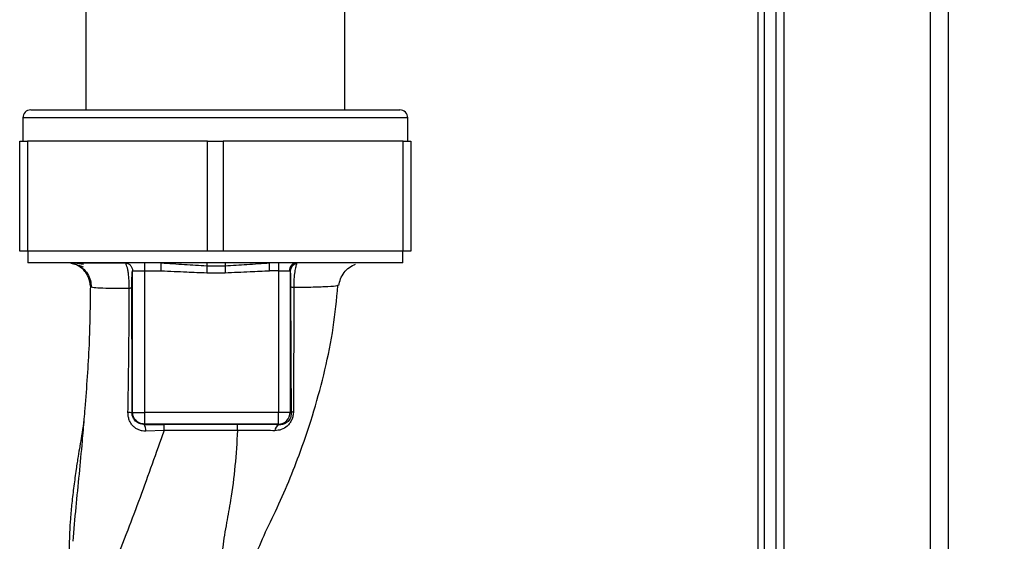
# Paper-space layout 'Blatt3' of a CAD drawing. Units: millimetres. Extents: x 0 to 420, y 0 to 297.
# Drawn here: x 146 to 158, y 171 to 177 of the extents above; entities that cross this region are included whole.
import ezdxf

# ---------------------------------------------------------------- set-up
doc = ezdxf.new("R2010")
doc.units = ezdxf.units.MM
doc.layers.add('1', color=7, linetype='Continuous')
doc.styles.add('SLDTEXTSTYLE1', font='TXT', dxfattribs={"width": 0.605})
doc.dimstyles.new('SLDDIMSTYLE1', dxfattribs={"dimtxt": 3.5, "dimasz": 2.5, "dimexe": 0, "dimexo": 0.0625, "dimgap": 0.875, "dimtad": 1, "dimdec": 1, "dimlfac": 10, "dimrnd": 1e-09, "dimzin": 12, "dimdsep": 46, "dimtxsty": 'SLDTEXTSTYLE1', "dimsah": 1, "dimcen": 0.09, "dimadec": 0, "dimazin": 3, "dimtfac": 1, "dimtdec": 1, "dimtofl": 0, "dimtmove": 0, "dimatfit": 3, "dimfxl": 1, "dimfrac": 2, "dimtolj": 1, "dimtzin": 12, "dimarcsym": 0})

# ---------------------------------------------------------------- blocks, each defined once
blk = doc.blocks.new('_D_28')
at = {"layer": '1'}
for p, q in [((151.416, 250.025), (182.616, 250.025)), ((181.616, 127.625), (181.616, 250.025)), ((151.279, 127.625), (182.616, 127.625))]:
    blk.add_line(p, q, dxfattribs=at)
for points in [[(181.616, 250.025), (181.216, 247.525), (182.016, 247.525)], [(181.616, 127.625), (182.016, 130.125), (181.216, 130.125)]]:
    blk.add_solid(points, dxfattribs=at)
at = {"layer": '1', "insert": (177.104, 183.478), "char_height": 3.5, "attachment_point": 1, "rotation": 90, "style": 'SLDTEXTSTYLE1'}
blk.add_mtext('1224', dxfattribs=at)

psp = doc.layouts.new('Blatt3')

# ---------------------------------------------------------------- linework, layer by layer
at = {"color": 7, "linetype": 'Continuous', "lineweight": 30}
for p, q in [((155.616, 204.125), (155.616, 159.125)), ((157.716, 204.125), (157.716, 159.125)), ((155.366, 196.44), (155.366, 152.975)), ((155.516, 196.44), (155.516, 152.975)), ((146.716, 179.808), (146.716, 176.325)), ((150.016, 176.325), (150.016, 179.808)), ((145.911, 176.225), (145.911, 175.925)), ((146.011, 176.325), (150.721, 176.325)), ((150.821, 175.925), (150.821, 176.225)), ((145.871, 174.525), (145.871, 175.925)), ((145.871, 175.925), (145.971, 175.925)), ((145.971, 175.925), (145.971, 174.525)), ((148.266, 175.925), (145.971, 175.925)), ((148.266, 174.525), (148.266, 175.925)), ((148.266, 175.925), (148.466, 175.925)), ((148.466, 175.925), (148.466, 174.525)), ((150.761, 175.925), (148.466, 175.925)), ((150.761, 174.525), (150.761, 175.925)), ((150.761, 175.925), (150.861, 175.925)), ((150.861, 175.925), (150.861, 174.525)), ((145.971, 174.525), (145.871, 174.525)), ((148.266, 174.525), (145.971, 174.525)), ((145.976, 174.525), (145.976, 174.376)), ((148.466, 174.525), (148.266, 174.525)), ((150.761, 174.525), (148.466, 174.525)), ((150.756, 174.376), (150.756, 174.525)), ((150.861, 174.525), (150.761, 174.525)), ((148.366, 174.376), (145.976, 174.376)), ((147.461, 174.376), (147.461, 174.276)), ((147.677, 174.276), (147.677, 174.376)), ((148.257, 174.338), (148.492, 174.338)), ((150.756, 174.376), (148.366, 174.376)), ((149.059, 174.276), (149.059, 174.376)), ((149.171, 174.376), (149.171, 174.276)), ((147.311, 174.276), (147.461, 174.276)), ((147.311, 172.47), (147.311, 174.276)), ((147.461, 174.276), (147.677, 174.276)), ((147.461, 174.276), (147.461, 172.47)), ((148.257, 174.25), (148.492, 174.25)), ((149.171, 174.276), (149.059, 174.276)), ((149.171, 174.276), (149.312, 174.276)), ((149.171, 174.276), (149.171, 172.47)), ((149.321, 174.268), (149.321, 172.47)), ((149.933, 174.089), (149.925, 174.086)), ((147.311, 172.47), (147.304, 172.464)), ((147.311, 172.47), (147.461, 172.47)), ((149.171, 172.47), (147.461, 172.47)), ((147.461, 172.47), (147.461, 172.32)), ((149.321, 172.47), (149.171, 172.47)), ((149.334, 172.457), (149.321, 172.47)), ((147.456, 172.316), (147.461, 172.32)), ((149.171, 172.32), (147.461, 172.32)), ((149.179, 172.312), (149.171, 172.32)), ((147.712, 172.239), (147.478, 172.231))]:
    psp.add_line(p, q, dxfattribs=at)
at = {"color": 1, "linetype": 'Continuous', "lineweight": 30}
for p, q in [((157.486, 204.125), (157.486, 159.125)), ((155.286, 196.44), (155.286, 151.975)), ((150.821, 176.225), (145.911, 176.225))]:
    psp.add_line(p, q, dxfattribs=at)
at = {"color": 7, "linetype": 'Continuous', "lineweight": 30, "flags": 128}
for points in [[(148.649, 172.317), (148.124, 172.317), (147.712, 172.317)], [(148.649, 172.239), (148.124, 172.239), (147.712, 172.239)]]:
    psp.add_lwpolyline(points, dxfattribs=at)
at = {"color": 7, "linetype": 'Continuous', "lineweight": 30}
for centre, radius, start, end in [((146.011, 176.225), 0.1, 90, 180), ((150.721, 176.225), 0.1, 0, 90), ((149.409, 174.278), 0.0973, 91.745, 181.6447), ((149.42, 174.266), 0.0992, 98.4047, 178.8504), ((147.259, 172.24), 0.228, 78.6499, 91.7946), ((149.171, 172.471), 0.15, 270.0817, 359.9183), ((149.368, 172.443), 0.0369, 99.4782, 157.7052), ((140.173, 172.254), 7.539, 359.8869, 0.4833), ((141.185, 172.254), 7.465, 359.8858, 0.4882), ((147.362, 172.246), 0.118, 352.4168, 36.3851), ((149.205, 172.238), 0.0783, 108.8209, 181.0294)]:
    psp.add_arc(centre, radius, start, end, dxfattribs=at)
for points, knots in [([(146.686, 174.353), (146.646, 174.36), (146.575, 174.372), (146.527, 174.374), (146.506, 174.374)], [0, 0, 0, 0, 0.574038, 1, 1, 1, 1]), ([(146.772, 174.079), (146.767, 174.117), (146.761, 174.174), (146.723, 174.243), (146.684, 174.291), (146.636, 174.328), (146.583, 174.358), (146.544, 174.363), (146.524, 174.366)], [0, 0, 0, 0, 0.270544, 0.416002, 0.564491, 0.71298, 0.858438, 1, 1, 1, 1]), ([(146.525, 174.371), (146.546, 174.367), (146.586, 174.358), (146.65, 174.336), (146.682, 174.325)], [0, 0, 0, 0, 0.506271, 1, 1, 1, 1]), ([(147.221, 174.37), (147.151, 174.37), (147, 174.37), (146.816, 174.37), (146.662, 174.37), (146.603, 174.37), (146.574, 174.37)], [0, 0, 0, 0, 0.225394, 0.483599, 0.741771, 1, 1, 1, 1]), ([(146.594, 174.354), (146.622, 174.34), (146.678, 174.312), (146.739, 174.239), (146.777, 174.154), (146.78, 174.095), (146.782, 174.066)], [0, 0, 0, 0, 0.255791, 0.515788, 0.767334, 1, 1, 1, 1]), ([(147.211, 174.376), (147.224, 174.374), (147.25, 174.371), (147.283, 174.348), (147.306, 174.315), (147.309, 174.289), (147.311, 174.276)], [0, 0, 0, 0, 0.25, 0.5, 0.75, 1, 1, 1, 1]), ([(147.677, 174.376), (147.775, 174.369), (147.968, 174.355), (148.162, 174.344), (148.257, 174.338)], [0, 0, 0, 0, 0.512053, 1, 1, 1, 1]), ([(148.257, 174.376), (148.257, 174.374), (148.257, 174.371), (148.257, 174.349), (148.257, 174.338)], [0, 0, 0, 0, 0.483095, 1, 1, 1, 1]), ([(148.257, 174.338), (148.257, 174.333), (148.257, 174.323), (148.257, 174.302), (148.257, 174.277), (148.257, 174.259), (148.257, 174.25)], [0, 0, 0, 0, 0.245517, 0.500003, 0.754488, 1, 1, 1, 1]), ([(148.492, 174.338), (148.584, 174.344), (148.775, 174.355), (148.963, 174.369), (149.059, 174.376)], [0, 0, 0, 0, 0.487326, 1, 1, 1, 1]), ([(148.492, 174.376), (148.492, 174.374), (148.492, 174.371), (148.492, 174.349), (148.492, 174.338)], [0, 0, 0, 0, 0.4830916, 1, 1, 1, 1]), ([(148.492, 174.338), (148.492, 174.333), (148.492, 174.323), (148.492, 174.302), (148.492, 174.277), (148.492, 174.259), (148.492, 174.25)], [0, 0, 0, 0, 0.245515, 0.5, 0.754485, 1, 1, 1, 1]), ([(149.405, 174.364), (149.401, 174.353), (149.391, 174.331), (149.378, 174.263), (149.37, 174.187), (149.366, 174.117), (149.366, 174.08), (149.366, 174.061)], [0, 0, 0, 0, 0.23999, 0.48406, 0.737186, 0.868013, 1, 1, 1, 1]), ([(149.943, 174.086), (149.948, 174.115), (149.959, 174.173), (150.006, 174.254), (150.073, 174.322), (150.128, 174.347), (150.156, 174.359)], [0, 0, 0, 0, 0.238527, 0.48954, 0.746016, 1, 1, 1, 1]), ([(147.301, 174.058), (147.301, 174.074), (147.301, 174.106), (147.302, 174.166), (147.304, 174.225), (147.307, 174.267), (147.309, 174.273), (147.311, 174.276)], [0, 0, 0, 0, 0.125034, 0.250349, 0.499547, 0.749624, 1, 1, 1, 1]), ([(147.677, 174.276), (147.785, 174.27), (147.978, 174.26), (148.172, 174.253), (148.257, 174.25)], [0, 0, 0, 0, 0.559998, 1, 1, 1, 1]), ([(148.492, 174.25), (148.598, 174.255), (148.787, 174.263), (148.976, 174.272), (149.059, 174.276)], [0, 0, 0, 0, 0.559986, 1, 1, 1, 1]), ([(149.321, 174.268), (149.32, 174.27), (149.319, 174.275), (149.315, 174.275), (149.312, 174.276)], [0, 0, 0, 0, 0.475985, 1, 1, 1, 1]), ([(149.321, 174.268), (149.322, 174.259), (149.323, 174.243), (149.326, 174.193), (149.327, 174.131), (149.327, 174.088), (149.327, 174.066)], [0, 0, 0, 0, 0.280888, 0.560563, 0.780464, 1, 1, 1, 1]), ([(146.772, 174.079), (146.769, 173.83), (146.762, 173.316), (146.72, 172.746), (146.694, 172.428), (146.69, 172.382)], [0, 0, 0, 0, 0.445929, 0.919859, 1, 1, 1, 1]), ([(147.268, 174.05), (147.193, 174.049), (147.045, 174.048), (146.89, 174.052), (146.789, 174.061), (146.777, 174.073), (146.772, 174.079)], [0, 0, 0, 0, 0.250055, 0.49997, 0.749869, 1, 1, 1, 1]), ([(148.746, 170.173), (148.753, 170.216), (148.773, 170.328), (148.845, 170.557), (148.964, 170.863), (149.139, 171.216), (149.304, 171.586), (149.47, 172.013), (149.629, 172.488), (149.77, 173.014), (149.88, 173.548), (149.913, 173.907), (149.929, 174.085)], [0, 0, 0, 0, 0.037265, 0.097652, 0.186574, 0.279007, 0.379235, 0.478107, 0.607991, 0.73783, 0.869841, 1, 1, 1, 1]), ([(147.252, 172.468), (147.256, 172.732), (147.265, 173.26), (147.267, 173.786), (147.268, 174.05)], [0, 0, 0, 0, 0.498941, 1, 1, 1, 1]), ([(147.301, 174.058), (147.301, 174.058), (147.3, 174.056), (147.292, 174.054), (147.282, 174.052), (147.272, 174.05), (147.268, 174.05)], [0, 0, 0, 0, 0.2473991, 0.5, 0.7526009, 1, 1, 1, 1]), ([(147.304, 172.464), (147.304, 172.762), (147.304, 173.295), (147.302, 173.825), (147.301, 174.058)], [0, 0, 0, 0, 0.559911, 1, 1, 1, 1]), ([(149.327, 174.066), (149.327, 173.914), (149.327, 173.609), (149.328, 173.186), (149.331, 172.8), (149.333, 172.571), (149.334, 172.457)], [0, 0, 0, 0, 0.27999, 0.559987, 0.780012, 1, 1, 1, 1]), ([(149.366, 174.061), (149.361, 174.062), (149.35, 174.062), (149.338, 174.064), (149.329, 174.065), (149.328, 174.066), (149.327, 174.066)], [0, 0, 0, 0, 0.2469144, 0.4999756, 0.7530495, 1, 1, 1, 1]), ([(149.366, 174.061), (149.366, 173.883), (149.366, 173.527), (149.365, 172.994), (149.363, 172.65), (149.362, 172.479)], [0, 0, 0, 0, 0.333582, 0.667367, 1, 1, 1, 1]), ([(147.478, 172.231), (147.463, 172.231), (147.434, 172.232), (147.391, 172.244), (147.352, 172.265), (147.317, 172.294), (147.288, 172.33), (147.267, 172.372), (147.254, 172.419), (147.253, 172.452), (147.252, 172.468)], [0, 0, 0, 0, 0.122001, 0.243379, 0.365027, 0.487801, 0.612385, 0.739254, 0.86866, 1, 1, 1, 1]), ([(147.456, 172.316), (147.437, 172.318), (147.398, 172.322), (147.355, 172.35), (147.329, 172.379), (147.315, 172.406), (147.306, 172.434), (147.304, 172.454), (147.304, 172.464)], [0, 0, 0, 0, 0.255092, 0.50918, 0.643262, 0.75783, 0.882209, 1, 1, 1, 1]), ([(149.362, 172.479), (149.361, 172.462), (149.359, 172.427), (149.342, 172.376), (149.316, 172.331), (149.273, 172.283), (149.21, 172.244), (149.154, 172.239), (149.126, 172.236)], [0, 0, 0, 0, 0.129882, 0.259893, 0.387986, 0.514349, 0.759532, 1, 1, 1, 1]), ([(149.334, 172.457), (149.334, 172.446), (149.333, 172.431), (149.328, 172.409), (149.319, 172.388), (149.304, 172.365), (149.275, 172.337), (149.235, 172.316), (149.199, 172.311), (149.181, 172.312), (149.179, 172.312)], [0, 0, 0, 0, 0.114927, 0.169518, 0.224003, 0.336882, 0.460116, 0.725334, 0.984104, 1, 1, 1, 1]), ([(146.689, 172.382), (146.688, 172.366), (146.68, 172.296), (146.663, 172.185), (146.64, 172.05), (146.615, 171.908), (146.589, 171.734), (146.56, 171.527), (146.536, 171.321), (146.518, 171.131), (146.508, 170.974), (146.504, 170.856), (146.502, 170.743), (146.503, 170.589), (146.504, 170.455), (146.505, 170.376), (146.506, 170.359)], [0, 0, 0, 0, 0.037169, 0.1581126, 0.2513557, 0.3241556, 0.4057237, 0.5041299, 0.6048991, 0.6953707, 0.7660738, 0.7959502, 0.8241124, 0.8861611, 0.9751177, 1, 1, 1, 1]), ([(147.456, 172.316), (147.504, 172.317), (147.588, 172.317), (147.674, 172.317), (147.712, 172.317)], [0, 0, 0, 0, 0.5601251, 1, 1, 1, 1]), ([(149.179, 172.312), (149.087, 172.314), (148.921, 172.317), (148.732, 172.317), (148.649, 172.317)], [0, 0, 0, 0, 0.559672, 1, 1, 1, 1]), ([(147.712, 172.239), (147.611, 171.953), (147.46, 171.524), (147.241, 170.946), (147.133, 170.668), (147.075, 170.521)], [0, 0, 0, 0, 0.485441, 0.728216, 1, 1, 1, 1]), ([(148.649, 172.239), (148.64, 172.088), (148.622, 171.787), (148.571, 171.397), (148.506, 171.052), (148.456, 170.746), (148.438, 170.549), (148.429, 170.451)], [0, 0, 0, 0, 0.242472, 0.482687, 0.640941, 0.820361, 1, 1, 1, 1]), ([(149.126, 172.236), (149.052, 172.237), (148.904, 172.239), (148.734, 172.239), (148.649, 172.239)], [0, 0, 0, 0, 0.50183, 1, 1, 1, 1])]:
    psp.add_open_spline(points, degree=3, knots=knots, dxfattribs=at)
at = {"color": 1, "linetype": 'Continuous', "lineweight": 30}
for points, knots in [([(147.268, 174.05), (147.268, 174.074), (147.268, 174.121), (147.264, 174.188), (147.257, 174.247), (147.246, 174.308), (147.233, 174.355), (147.224, 174.362), (147.221, 174.365)], [0, 0, 0, 0, 0.153945, 0.305495, 0.451915, 0.594427, 0.869841, 1, 1, 1, 1]), ([(149.925, 174.086), (149.922, 174.085), (149.909, 174.078), (149.808, 174.071), (149.628, 174.063), (149.454, 174.062), (149.366, 174.061)], [0, 0, 0, 0, 0.066405, 0.37787, 0.689198, 1, 1, 1, 1]), ([(146.69, 172.382), (146.682, 172.289), (146.663, 172.056), (146.628, 171.682), (146.584, 171.255), (146.56, 170.971), (146.548, 170.826)], [0, 0, 0, 0, 0.179162, 0.448703, 0.720566, 1, 1, 1, 1])]:
    psp.add_open_spline(points, degree=3, knots=knots, dxfattribs=at)
at = {"color": 7, "linetype": 'Continuous', "lineweight": 30}
for points in [[(147.461, 172.32), (147.441, 172.323), (147.402, 172.327), (147.352, 172.362), (147.317, 172.411), (147.313, 172.451), (147.311, 172.47)], [(149.171, 172.32), (149.171, 172.323), (149.171, 172.329), (149.171, 172.364), (149.171, 172.413), (149.171, 172.451), (149.171, 172.47)]]:
    psp.add_open_spline(points, degree=3, dxfattribs=at)

# ---------------------------------------------------------------- dimensions: what is measured, and where the dimension line sits
at = {"layer": '1'}
dim = psp.add_linear_dim(base=(181.616, 250.025), p1=(150.279, 127.625), p2=(150.416, 250.025), angle=90, dimstyle='SLDDIMSTYLE1', dxfattribs=at)
dim.commit()
dim.dimension.update_dxf_attribs({"geometry": '_D_28', "text_midpoint": (181.616, 188.825), "dimtype": 160})

doc.saveas('drawing.dxf')
